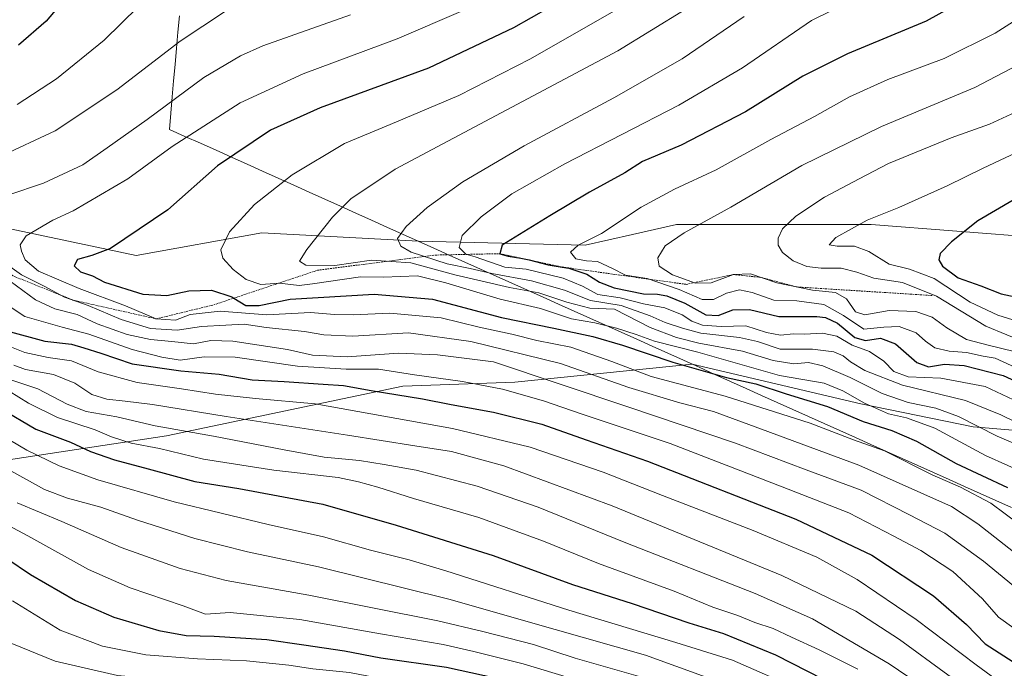
# Model space of a CAD drawing. Units: metres. Extents: x 600051 to 603478, y 4768493 to 4770857.
# Drawn here: x 600366 to 600653, y 4769794 to 4769983 of the extents above; entities that cross this region are included whole.
import ezdxf

# ---------------------------------------------------------------- set-up
doc = ezdxf.new("R2010")
doc.units = ezdxf.units.M
doc.header["$MEASUREMENT"] = 0
doc.linetypes.add('TRAZOS', pattern=[0.75, 0.5, -0.25])
for name, color, linetype, lineweight in [('Arbolado forestal CxS', 92, 'Continuous', 0), ('Curva de nivel maestra', 36, 'Continuous', 30), ('Curva de nivel normal', 36, 'Continuous', 0), ('Escarpado lineal', 39, 'TRAZOS', 0), ('Municipio', 9, 'Continuous', 13), ('Municipio CxS', 142, 'Continuous', 0), ('Pastizal CxS', 92, 'Continuous', 0)]:
    doc.layers.add(name, color=color, linetype=linetype, lineweight=lineweight)

# ---------------------------------------------------------------- blocks, each defined once
blk = doc.blocks.new('*U150')
at = {"layer": 'Arbolado forestal CxS', "color": 92, "linetype": 'Continuous', "lineweight": 0}
blk.add_polyline3d([(600843.1555, 4769874.5587, 910.3521), (600835.0139, 4769874.1755, 909.6871), (600824.7231, 4769873.6921, 909.1063), (600801.2199, 4769871.4917, 908.2969), (600775.7123, 4769876.8897, 905.2908), (600747.5729, 4769889.2413, 900.9114), (600709.1715, 4769908.4527, 896.7706), (600664.5157, 4769919.3271, 881.3624), (600614.5627, 4769923.1861, 871.9142), (600557.7315, 4769923.1859, 860.5839), (600544.9055, 4769920.2721, 858.3808), (600531.1291, 4769917.1427, 855.5164), (600482.4463, 4769918.3365, 840.1223), (600436.8125, 4769920.7683, 832.9088), (600400.0939, 4769914.1651, 827.8054), (600341.7261, 4769926.5411, 814.4707)], dxfattribs=at)
blk = doc.blocks.new('*U153')
at = {"layer": 'Arbolado forestal CxS', "color": 92, "linetype": 'Continuous', "lineweight": 0}
blk.add_polyline3d([(600344.2, 4769851.8, 757.01), (600409, 4769861.55, 780.49), (600477.92, 4769876.05, 799.37), (600510.57, 4769877.26, 804.87), (600562.28, 4769882.49, 823.02), (600611.48, 4769870.89, 826.97), (600644.27, 4769864.21, 832.57), (600702, 4769859.4, 856.58), (600702.29, 4769860.05, 857.49), (600735.09, 4769847.22, 861.44), (600785.47, 4769838.1, 881.23), (600808.29, 4769838.1, 890.38), (600826.83, 4769840.95, 896.74), (600838.36, 4769844.79, 902.02)], dxfattribs=at)
blk = doc.blocks.new('*U170')
at = {"layer": 'Curva de nivel normal', "color": 36, "linetype": 'Continuous', "lineweight": 0}
blk.add_polyline3d([(600365.36, 4769842.07, 760), (600378.43, 4769836.59, 760), (600395.72, 4769829.06, 760), (600412.95, 4769822.88, 760), (600426.41, 4769819.44, 760), (600450.48, 4769815.15, 760), (600488.16, 4769807.66, 760), (600501.28, 4769804.5, 760), (600516.02, 4769800.71, 760), (600528.18, 4769796.72, 760), (600549.24, 4769790.72, 760), (600560.86, 4769786.87, 760), (600567.98, 4769784.61, 760), (600579.33, 4769780.12, 760), (600589.3, 4769775.28, 760), (600603.97, 4769766.1, 760), (600623.79, 4769751.79, 760), (600638.26, 4769741.22, 760), (600660.53, 4769722.43, 760)], dxfattribs=at)
blk = doc.blocks.new('*U183')
at = {"layer": 'Curva de nivel normal', "color": 36, "linetype": 'Continuous', "lineweight": 0}
blk.add_polyline3d([(600363, 4769878.15, 785), (600371.46, 4769875.28, 785), (600379.98, 4769870.8, 785), (600385.57, 4769868.72, 785), (600394.5, 4769867.1, 785), (600405.69, 4769864.52, 785), (600422.64, 4769861.47, 785), (600443.28, 4769857.52, 785), (600454.97, 4769855.38, 785), (600465.3, 4769854.43, 785), (600472.48, 4769853.21, 785), (600481.76, 4769851.55, 785), (600499.56, 4769846.89, 785), (600517.36, 4769840.82, 785), (600542.43, 4769830.6, 785), (600580.67, 4769815.66, 785), (600597.43, 4769808.2, 785), (600619.81, 4769795.14, 785), (600644.31, 4769778.5, 785), (600661.7, 4769765.88, 785)], dxfattribs=at)
blk = doc.blocks.new('*U184')
at = {"layer": 'Curva de nivel normal', "color": 36, "linetype": 'Continuous', "lineweight": 0}
blk.add_polyline3d([(600364.09, 4769813.48, 745), (600377.93, 4769804.97, 745), (600390.32, 4769800.25, 745), (600402.98, 4769797.76, 745), (600417.98, 4769796.55, 745), (600432.31, 4769795.99, 745), (600444.64, 4769794.74, 745), (600451.64, 4769793.65, 745), (600462.31, 4769792.62, 745), (600475.04, 4769790.14, 745), (600490.92, 4769787.26, 745), (600509.04, 4769782.63, 745), (600529.64, 4769775.8, 745), (600547.64, 4769770.6, 745), (600562.3, 4769765.65, 745), (600576.77, 4769759.01, 745), (600594.36, 4769748.61, 745), (600617.29, 4769731.8, 745), (600639.21, 4769713.07, 745), (600653.32, 4769700.25, 745), (600662.14, 4769692.66, 745)], dxfattribs=at)
blk = doc.blocks.new('*U189')
at = {"layer": 'Curva de nivel normal', "color": 36, "linetype": 'Continuous', "lineweight": 0}
blk.add_polyline3d([(600353, 4769840.74, 755), (600368.48, 4769832.44, 755), (600386.25, 4769822.64, 755), (600398.37, 4769817.26, 755), (600413.82, 4769812.03, 755), (600420.35, 4769809.58, 755), (600427.52, 4769810.04, 755), (600447.84, 4769808, 755), (600471.44, 4769803.84, 755), (600489.64, 4769800.78, 755), (600498.58, 4769798.73, 755), (600513.06, 4769795.12, 755), (600549.4, 4769784.16, 755), (600572.3, 4769775.63, 755), (600587.89, 4769768.09, 755), (600603.67, 4769758.29, 755), (600626.14, 4769742, 755), (600640.84, 4769730.1, 755), (600647.86, 4769724.48, 755), (600656.88, 4769715.86, 755)], dxfattribs=at)
blk = doc.blocks.new('*U191')
at = {"layer": 'Curva de nivel normal', "color": 36, "linetype": 'Continuous', "lineweight": 0}
for points in [[(600426.2, 4769985.37, 810), (600412.98, 4769976.6, 810), (600394.46, 4769962.44, 810), (600376.53, 4769950.46, 810), (600360.18, 4769942.91, 810)], [(600363.36, 4769906.7, 810), (600370.75, 4769901.2, 810), (600376.36, 4769898.64, 810), (600382.9, 4769896.93, 810), (600388.72, 4769894.28, 810), (600397.53, 4769891.17, 810), (600404.34, 4769889.63, 810), (600410.57, 4769889.11, 810), (600416.85, 4769888.44, 810), (600421.88, 4769889.42, 810), (600428.29, 4769889.21, 810), (600444.24, 4769886.71, 810), (600451.52, 4769885.07, 810), (600461.64, 4769884.64, 810), (600476.64, 4769885.64, 810), (600487.98, 4769885.16, 810), (600504.31, 4769883.19, 810), (600543.58, 4769870.07, 810), (600574.92, 4769859.42, 810), (600595.52, 4769851.7, 810), (600611.59, 4769845.76, 810), (600625.71, 4769838.55, 810), (600636.05, 4769833.22, 810), (600647.25, 4769825.09, 810), (600656.05, 4769817.86, 810)]]:
    blk.add_polyline3d(points, dxfattribs=at)
blk = doc.blocks.new('*U200')
at = {"layer": 'Curva de nivel normal', "color": 36, "linetype": 'Continuous', "lineweight": 0}
blk.add_polyline3d([(600363.86, 4769801.02, 740), (600376.52, 4769795.93, 740), (600394.64, 4769791.67, 740), (600407.61, 4769790.54, 740), (600418.4, 4769790.72, 740), (600438.35, 4769789.27, 740), (600463.71, 4769785.91, 740), (600478.22, 4769783.48, 740), (600486.31, 4769782.04, 740), (600507.1, 4769776.5, 740), (600524.75, 4769770.81, 740), (600533.96, 4769768.21, 740), (600546.94, 4769764.2, 740), (600556.8, 4769761.31, 740), (600568.02, 4769756.59, 740), (600585.96, 4769746.09, 740), (600619.02, 4769720.92, 740), (600654.72, 4769689.33, 740)], dxfattribs=at)
blk = doc.blocks.new('*U210')
at = {"layer": 'Curva de nivel normal', "color": 36, "linetype": 'Continuous', "lineweight": 0}
blk.add_polyline3d([(600364.43, 4769882.23, 790), (600367.85, 4769880.91, 790), (600376.02, 4769879.48, 790), (600382.24, 4769876.9, 790), (600387.19, 4769873.64, 790), (600391.6, 4769872.24, 790), (600396.95, 4769871.71, 790), (600404.93, 4769870.69, 790), (600426.37, 4769867.2, 790), (600461.8, 4769861.75, 790), (600481.38, 4769858.7, 790), (600492.06, 4769857.04, 790), (600507.33, 4769852.82, 790), (600538.97, 4769841.14, 790), (600588.45, 4769820.86, 790), (600610.04, 4769810.48, 790), (600622.82, 4769802.24, 790), (600636.89, 4769791.95, 790), (600646.84, 4769785.11, 790), (600654.8, 4769779.43, 790)], dxfattribs=at)
blk = doc.blocks.new('*U232')
at = {"layer": 'Curva de nivel normal', "color": 36, "linetype": 'Continuous', "lineweight": 0}
blk.add_polyline3d([(600359.27, 4769889.16, 795), (600367.65, 4769885.92, 795), (600374.47, 4769884.43, 795), (600381.27, 4769883.45, 795), (600389.08, 4769880.28, 795), (600400.43, 4769877.13, 795), (600413.34, 4769875.29, 795), (600423.3, 4769873.78, 795), (600434.89, 4769872.49, 795), (600452.31, 4769870.87, 795), (600492.39, 4769863.68, 795), (600515.06, 4769858.29, 795), (600536.31, 4769851.03, 795), (600553.67, 4769844.16, 795), (600580.09, 4769834.03, 795), (600598.69, 4769826.2, 795), (600610.48, 4769819.75, 795), (600627.69, 4769808.07, 795), (600645.16, 4769794.78, 795), (600673.98, 4769773.69, 795)], dxfattribs=at)
blk = doc.blocks.new('*U233')
at = {"layer": 'Curva de nivel normal', "color": 36, "linetype": 'Continuous', "lineweight": 0}
for points in [[(600405.73, 4769991.7, 805), (600390.8, 4769976.96, 805), (600376.92, 4769965.68, 805), (600365.37, 4769958.16, 805)], [(600361.36, 4769900.52, 805), (600367.69, 4769896.42, 805), (600378.58, 4769893.22, 805), (600386.32, 4769891.24, 805), (600398.98, 4769886.78, 805), (600407.64, 4769884.53, 805), (600412.98, 4769883.64, 805), (600419.98, 4769884.64, 805), (600429.02, 4769884.51, 805), (600447.14, 4769881.92, 805), (600461.4, 4769880.98, 805), (600470.86, 4769880.99, 805), (600481.36, 4769879.38, 805), (600495.31, 4769877.45, 805), (600506.98, 4769875.17, 805), (600518.96, 4769871.8, 805), (600529.9, 4769868.03, 805), (600555.92, 4769859.33, 805), (600588.53, 4769846.67, 805), (600607.98, 4769839.14, 805), (600621.13, 4769832.32, 805), (600629.01, 4769828.16, 805), (600638.32, 4769822, 805), (600647.04, 4769814.1, 805), (600651.65, 4769808.76, 805), (600660.6, 4769802.35, 805)]]:
    blk.add_polyline3d(points, dxfattribs=at)
blk = doc.blocks.new('*U243')
at = {"layer": 'Curva de nivel normal', "color": 36, "linetype": 'Continuous', "lineweight": 0}
for points in [[(600462.64, 4769984.35, 815), (600437.04, 4769975.25, 815), (600430.54, 4769972.39, 815), (600419.88, 4769966.03, 815), (600403.37, 4769953.8, 815), (600391.63, 4769945.56, 815), (600384.57, 4769940.63, 815), (600373.05, 4769935.29, 815), (600362.64, 4769931.71, 815)], [(600362.58, 4769911.42, 815), (600366.64, 4769908.5, 815), (600373.51, 4769905.17, 815), (600379.19, 4769902.06, 815), (600386.09, 4769899.58, 815), (600395.79, 4769895.52, 815), (600404.3, 4769892.9, 815), (600412.08, 4769892.37, 815), (600419.15, 4769893.45, 815), (600426.32, 4769893.82, 815), (600431.62, 4769894.11, 815), (600438.02, 4769893.18, 815), (600449.18, 4769892, 815), (600454.85, 4769891.02, 815), (600463.33, 4769890.69, 815), (600479.61, 4769891.57, 815), (600497.72, 4769889.09, 815), (600523.86, 4769882.69, 815), (600543.86, 4769875.7, 815), (600558.7, 4769871.2, 815), (600568.49, 4769868.67, 815), (600582.53, 4769863.57, 815), (600610.94, 4769853.05, 815), (600628.97, 4769844.96, 815), (600637.97, 4769840.96, 815), (600645.69, 4769835.9, 815), (600658.3, 4769826.04, 815)]]:
    blk.add_polyline3d(points, dxfattribs=at)
blk = doc.blocks.new('*U245')
at = {"layer": 'Curva de nivel maestra', "color": 36, "linetype": 'Continuous', "lineweight": 30}
for points in [[(600379.7, 4769989.52, 800), (600373.9, 4769982.48, 800), (600365.77, 4769975.47, 800)], [(600362.36, 4769892.18, 800), (600373.45, 4769889.15, 800), (600381.28, 4769888.3, 800), (600384.84, 4769887.21, 800), (600389.85, 4769885.67, 800), (600398.92, 4769882.62, 800), (600413.17, 4769880.57, 800), (600424.31, 4769879.55, 800), (600433.98, 4769877.92, 800), (600443.31, 4769877.44, 800), (600454.64, 4769876.61, 800), (600460.64, 4769876.28, 800), (600468.64, 4769874.77, 800), (600483.64, 4769872.39, 800), (600491.98, 4769870.74, 800), (600504.34, 4769868.51, 800), (600518.42, 4769864.98, 800), (600531.42, 4769860.42, 800), (600549.31, 4769854.16, 800), (600592.54, 4769837.26, 800), (600614.7, 4769826.77, 800), (600632.75, 4769814.93, 800), (600642.38, 4769806.56, 800), (600647.8, 4769800.98, 800), (600657.3, 4769794.81, 800)]]:
    blk.add_polyline3d(points, dxfattribs=at)
blk = doc.blocks.new('*U257')
at = {"layer": 'Curva de nivel maestra', "color": 36, "linetype": 'Continuous', "lineweight": 30}
blk.add_polyline3d([(600362.38, 4769825.87, 750), (600369.34, 4769821.16, 750), (600382.47, 4769813.57, 750), (600393.56, 4769808.68, 750), (600406.72, 4769804.87, 750), (600414.66, 4769803.38, 750), (600422.88, 4769803.16, 750), (600438.27, 4769802.18, 750), (600449, 4769800.66, 750), (600460.9, 4769798.9, 750), (600471.48, 4769796.88, 750), (600490.64, 4769794.19, 750), (600501.71, 4769791.75, 750), (600510.56, 4769789.38, 750), (600530.54, 4769782.87, 750), (600552.64, 4769776.19, 750), (600568.97, 4769769.93, 750), (600584.3, 4769762.51, 750), (600595, 4769756.17, 750), (600612.16, 4769744.76, 750), (600623.28, 4769736.57, 750), (600634.78, 4769726.9, 750), (600648.24, 4769714.22, 750), (600662.02, 4769701.59, 750)], dxfattribs=at)

msp = doc.modelspace()

# ---------------------------------------------------------------- linework, layer by layer
at = {"layer": 'Arbolado forestal CxS', "color": 92, "linetype": 'Continuous', "lineweight": 0}
for points in [[(600247.79, 4769947.59, 783.08), (600275.08, 4769944.06, 796.24), (600309.01, 4769937.15, 804.46), (600341.73, 4769926.54, 814.47), (600400.09, 4769914.17, 827.81), (600436.81, 4769920.77, 832.91), (600482.45, 4769918.34, 840.12), (600531.13, 4769917.14, 855.52), (600544.91, 4769920.27, 858.38), (600557.73, 4769923.19, 860.58), (600614.56, 4769923.19, 871.91), (600664.52, 4769919.33, 881.36), (600709.17, 4769908.45, 896.77), (600747.57, 4769889.24, 900.91), (600775.71, 4769876.89, 905.29), (600801.22, 4769871.49, 908.3), (600824.72, 4769873.69, 909.11), (600835.01, 4769874.18, 909.69), (600843.16, 4769874.56, 910.35)], [(600209.02, 4769868.16, 701.38), (600230.81, 4769866.26, 709.57), (600268.02, 4769856.66, 721.88), (600299.46, 4769851.82, 734.24), (600344.2, 4769851.8, 757.01), (600409, 4769861.55, 780.49), (600477.92, 4769876.05, 799.37), (600510.57, 4769877.26, 804.87), (600562.28, 4769882.49, 823.02), (600611.48, 4769870.89, 826.97), (600644.27, 4769864.21, 832.57), (600702, 4769859.4, 856.58), (600702.29, 4769860.05, 857.49), (600735.09, 4769847.22, 861.44), (600785.47, 4769838.1, 881.23), (600808.29, 4769838.1, 890.38), (600826.83, 4769840.95, 896.74), (600838.36, 4769844.79, 902.02)]]:
    msp.add_polyline3d(points, dxfattribs=at)
at = {"layer": 'Curva de nivel maestra', "color": 36, "linetype": 'Continuous', "lineweight": 30}
for points in [[(600530.76, 4769992.3, 825), (600510.23, 4769980.56, 825), (600485.37, 4769968.75, 825), (600453.78, 4769957.19, 825), (600439.29, 4769950.67, 825), (600423.82, 4769940.35, 825), (600409.35, 4769927.5, 825), (600392.64, 4769916.24, 825), (600387.2, 4769914.12, 825), (600383, 4769913.03, 825), (600382.03, 4769911.16, 825), (600383.9, 4769909.36, 825), (600387.41, 4769908.21, 825), (600390.87, 4769906.4, 825), (600402.08, 4769902.87, 825), (600409.02, 4769902.51, 825), (600415.46, 4769903.85, 825), (600422.14, 4769904.08, 825), (600427.98, 4769902.08, 825), (600428.58, 4769901.72, 825), (600432.07, 4769899.62, 825), (600436.02, 4769899.59, 825), (600445.07, 4769901.45, 825), (600469.56, 4769902.89, 825), (600486.6, 4769901.47, 825), (600506.73, 4769896.06, 825), (600521.94, 4769893, 825), (600533.31, 4769890.52, 825), (600541.98, 4769888.04, 825), (600556.64, 4769883.04, 825), (600572.35, 4769878.64, 825), (600580.93, 4769876.72, 825), (600589.78, 4769873.79, 825), (600601.75, 4769870.16, 825), (600612.17, 4769865.75, 825), (600620.6, 4769863.15, 825), (600627.79, 4769860.07, 825), (600639.3, 4769853.56, 825), (600654.3, 4769846.51, 825)], [(600648, 4769992.21, 850), (600630.56, 4769982.46, 850), (600607.63, 4769972.99, 850), (600594.63, 4769966.46, 850), (600577.84, 4769956, 850), (600559.13, 4769946.28, 850), (600547.85, 4769941.55, 850), (600542.64, 4769938.26, 850), (600532.32, 4769932.59, 850), (600520.83, 4769925.73, 850), (600506.87, 4769917.14, 850), (600506.21, 4769914.69, 850), (600508.65, 4769913.97, 850), (600512.33, 4769913.38, 850), (600513.32, 4769913.22, 850), (600514.77, 4769912.86, 850), (600520.26, 4769911.48, 850), (600524.36, 4769910.8, 850)], [(600677.69, 4769943.02, 875), (600645.65, 4769924.3, 875), (600637.94, 4769918.1, 875), (600634.64, 4769914.72, 875), (600634.23, 4769912.92, 875), (600635.3, 4769911.01, 875), (600639.93, 4769907.69, 875), (600646.5, 4769905.3, 875), (600652.45, 4769903.02, 875), (600659.7, 4769901.46, 875)], [(600524.36, 4769910.8, 850), (600526.31, 4769910.48, 850), (600531.62, 4769908.71, 850), (600535.24, 4769906.4, 850), (600539.56, 4769904.72, 850), (600548.13, 4769902.96, 850), (600552.15, 4769902.91, 850), (600554.89, 4769902.45, 850), (600560.16, 4769900.27, 850), (600566.34, 4769896.85, 850), (600569.93, 4769896.67, 850), (600574.16, 4769898.28, 850), (600578.99, 4769898.4, 850), (600587.61, 4769896.41, 850), (600598.72, 4769896.37, 850), (600601.18, 4769896.11, 850), (600604.68, 4769894.44, 850), (600609.8, 4769890.3, 850), (600612.89, 4769889.38, 850), (600617.24, 4769890.07, 850), (600621.6, 4769888.44, 850), (600627.8, 4769882.98, 850), (600631.25, 4769881.68, 850), (600635.94, 4769882.44, 850), (600641.66, 4769882.09, 850), (600653.02, 4769879.19, 850), (600661.32, 4769875.42, 850)], [(600360.69, 4769869.51, 775), (600370.84, 4769863.55, 775), (600381, 4769859.72, 775), (600386.83, 4769857.04, 775), (600393.84, 4769854.55, 775), (600403.59, 4769851.97, 775), (600417.19, 4769848.24, 775), (600430.05, 4769846.22, 775), (600454.54, 4769841.7, 775), (600476, 4769835.5, 775), (600504.23, 4769826.72, 775), (600527.45, 4769818.29, 775), (600544.84, 4769812.68, 775), (600561.32, 4769807.08, 775), (600571.47, 4769803.96, 775), (600586.63, 4769797.7, 775), (600609.63, 4769786, 775), (600624.3, 4769776.65, 775), (600636.61, 4769767.68, 775), (600650.91, 4769757.5, 775), (600666.79, 4769743.31, 775)]]:
    msp.add_polyline3d(points, dxfattribs=at)
at = {"layer": 'Curva de nivel normal', "color": 36, "linetype": 'Continuous', "lineweight": 0}
for points in [[(600660.88, 4769850.02, 830), (600647.9, 4769855.86, 830), (600633.12, 4769863.8, 830), (600624.82, 4769866.85, 830), (600619.63, 4769867.99, 830), (600612.62, 4769871.08, 830), (600606.27, 4769874.75, 830), (600600.79, 4769876.96, 830), (600587.74, 4769879.16, 830), (600563.97, 4769886.01, 830), (600551.32, 4769889.18, 830), (600546, 4769891.14, 830), (600540.24, 4769892.98, 830), (600533.9, 4769894.5, 830), (600527.08, 4769895.74, 830), (600518.1, 4769898.75, 830), (600506.29, 4769901.46, 830), (600490.47, 4769906.16, 830), (600482.21, 4769908.22, 830), (600472.31, 4769907.81, 830), (600465.54, 4769907.97, 830), (600451.55, 4769905.92, 830), (600447.63, 4769905.46, 830), (600441.95, 4769906.12, 830), (600436.53, 4769905.73, 830), (600432.21, 4769907.18, 830), (600428.39, 4769910.08, 830), (600425.4, 4769913.36, 830), (600424.79, 4769915.83, 830), (600427.33, 4769921.02, 830), (600434.68, 4769929.04, 830), (600445.65, 4769937.7, 830), (600460.91, 4769946.84, 830), (600474.26, 4769952.31, 830), (600494.28, 4769960.81, 830), (600515.2, 4769971.47, 830), (600544.9, 4769988.51, 830)], [(600608.6, 4769988.34, 845), (600597.17, 4769982.63, 845), (600576.98, 4769968.91, 845), (600558.46, 4769957.95, 845), (600525.16, 4769940.91, 845), (600509.66, 4769932.18, 845), (600500.78, 4769925.42, 845), (600495.21, 4769919.95, 845), (600494.32, 4769916.54, 845), (600496.3, 4769914.52, 845), (600498.99, 4769913.82, 845), (600507.63, 4769910.79, 845), (600513.88, 4769910.13, 845), (600524.64, 4769907.6, 845), (600530.31, 4769905.26, 845), (600534.82, 4769902.8, 845), (600541.33, 4769901.78, 845), (600548.16, 4769900.06, 845), (600554.29, 4769898.9, 845), (600559.36, 4769896.87, 845), (600562.17, 4769895.01, 845), (600565.33, 4769893.83, 845), (600570.74, 4769893.46, 845), (600578, 4769893.69, 845), (600584.03, 4769891.74, 845), (600588.04, 4769890.96, 845), (600591.89, 4769891.36, 845), (600595.07, 4769891.26, 845), (600600.37, 4769891.53, 845), (600604.48, 4769890.66, 845), (600608.97, 4769888.06, 845), (600614.08, 4769886.22, 845), (600618.23, 4769883.31, 845), (600621.16, 4769880.34, 845), (600625.29, 4769878.8, 845), (600634.88, 4769878.39, 845), (600647.76, 4769875.93, 845), (600665.94, 4769867.45, 845)], [(600495.5, 4769985.54, 820), (600476.23, 4769977.31, 820), (600448.82, 4769967.16, 820), (600430.47, 4769958.63, 820), (600410.64, 4769945.98, 820), (600397.7, 4769936.53, 820), (600381.76, 4769927.17, 820), (600375.83, 4769924.5, 820), (600367.99, 4769919.89, 820), (600366.24, 4769917.24, 820), (600366.7, 4769915.47, 820), (600367.73, 4769912.85, 820), (600371.59, 4769909.55, 820), (600383.48, 4769904.53, 820), (600397.05, 4769899.52, 820), (600405.98, 4769895.69, 820), (600411.62, 4769895.33, 820), (600415.86, 4769897, 820), (600424.64, 4769897.89, 820), (600438.2, 4769896.89, 820), (600450.98, 4769897.52, 820), (600457.98, 4769896.96, 820), (600463.43, 4769896.87, 820), (600474.12, 4769897.39, 820), (600489.07, 4769895.96, 820), (600500.22, 4769893.24, 820), (600509.68, 4769891.18, 820), (600517.02, 4769889.36, 820), (600526.95, 4769887.47, 820), (600538.89, 4769883.22, 820), (600550.38, 4769878.88, 820), (600571.95, 4769873.12, 820), (600596.77, 4769865.28, 820), (600609.36, 4769860.46, 820), (600618.38, 4769857.24, 820), (600632.3, 4769850.18, 820), (600640.63, 4769846.64, 820), (600649.39, 4769841.96, 820), (600661.99, 4769832.63, 820)], [(600560.3, 4769985.9, 835), (600540.64, 4769973.82, 835), (600475.72, 4769939.34, 835), (600462.77, 4769930.7, 835), (600457.42, 4769925.34, 835), (600449.86, 4769915.92, 835), (600447.81, 4769912.5, 835), (600449.64, 4769911.3, 835), (600458.08, 4769911.28, 835), (600468.77, 4769912.84, 835), (600480.26, 4769912.06, 835), (600493.08, 4769908.49, 835), (600509.04, 4769904.87, 835), (600517.57, 4769903.3, 835), (600525.75, 4769900.57, 835), (600532.47, 4769898.8, 835), (600539.66, 4769898.49, 835), (600550.05, 4769893.21, 835), (600557.75, 4769890.3, 835), (600564.3, 4769888.59, 835), (600576.97, 4769886.29, 835), (600585.97, 4769883.56, 835), (600591.98, 4769882.6, 835), (600596.22, 4769882.92, 835), (600600.46, 4769881.97, 835), (600608.39, 4769878.6, 835), (600617.69, 4769873.92, 835), (600625.31, 4769871.26, 835), (600633.39, 4769869.67, 835), (600639.97, 4769867.23, 835), (600651.3, 4769861.45, 835), (600659.97, 4769857.82, 835)], [(600664.63, 4769987.83, 855), (600650.69, 4769979.02, 855), (600635.8, 4769971.6, 855), (600619.41, 4769965.46, 855), (600608.23, 4769960.44, 855), (600597.97, 4769954.7, 855), (600585.3, 4769947.98, 855), (600569.34, 4769939.1, 855), (600557.16, 4769933.47, 855), (600547.48, 4769928.22, 855), (600535.84, 4769920.62, 855), (600529.09, 4769917.18, 855), (600526.86, 4769915.1, 855), (600528.36, 4769913.22, 855), (600531.48, 4769912.59, 855), (600534.72, 4769912.37, 855), (600539.08, 4769910.35, 855), (600542.84, 4769908.43, 855), (600549.14, 4769907.41, 855), (600558.55, 4769904.21, 855), (600565.2, 4769901.35, 855), (600568.57, 4769901.36, 855), (600572.3, 4769903.17, 855), (600576.09, 4769904.17, 855), (600579.79, 4769903.39, 855), (600586.09, 4769901.13, 855), (600592.82, 4769900.98, 855), (600600.7, 4769899.9, 855), (600606.47, 4769896.68, 855), (600612.36, 4769892.69, 855), (600618.22, 4769893.23, 855), (600622.7, 4769893.48, 855), (600627.63, 4769891.63, 855), (600630.39, 4769889.18, 855), (600633.13, 4769887.28, 855), (600637.32, 4769886.24, 855), (600642.35, 4769885.87, 855), (600647.24, 4769884.83, 855), (600650.74, 4769884.23, 855), (600661.26, 4769879.34, 855)], [(600577.47, 4769983.82, 840), (600559.38, 4769971.47, 840), (600539.45, 4769960.14, 840), (600513.3, 4769946.15, 840), (600495.42, 4769935.64, 840), (600484.98, 4769928.14, 840), (600478.92, 4769922.57, 840), (600476.35, 4769919.13, 840), (600477.28, 4769916.84, 840), (600480.31, 4769915.13, 840), (600490.88, 4769911.72, 840), (600497.58, 4769910.4, 840), (600503.89, 4769908.95, 840), (600515.49, 4769906.79, 840), (600525.04, 4769904.04, 840), (600532.68, 4769901.01, 840), (600541.56, 4769899.59, 840), (600550.09, 4769896.59, 840), (600554.43, 4769894.6, 840), (600559.51, 4769893.02, 840), (600564.84, 4769891.52, 840), (600576.1, 4769890.3, 840), (600581.41, 4769889.09, 840), (600588.02, 4769886.88, 840), (600597.46, 4769886.85, 840), (600603.66, 4769886.04, 840), (600606.4, 4769884.95, 840), (600608.54, 4769883.15, 840), (600612.67, 4769880.66, 840), (600623.69, 4769876.32, 840), (600642.04, 4769871.88, 840), (600652.32, 4769867.68, 840), (600664.52, 4769861.78, 840)], [(600667.58, 4769975.09, 860), (600644.74, 4769963.16, 860), (600617.58, 4769951.76, 860), (600594.3, 4769940.42, 860), (600573.63, 4769928.29, 860), (600559.94, 4769920.81, 860), (600554.46, 4769916.97, 860), (600552.3, 4769913.47, 860), (600552.7, 4769911.05, 860), (600556.58, 4769908.51, 860), (600563.3, 4769906.06, 860), (600567.81, 4769906.24, 860), (600574.34, 4769908.62, 860), (600579.33, 4769908.86, 860), (600587.02, 4769906.24, 860), (600597.38, 4769904.02, 860), (600604.11, 4769903.36, 860), (600607.3, 4769901.48, 860), (600609.92, 4769897.76, 860), (600612.71, 4769896.88, 860), (600619.77, 4769898.08, 860), (600627.53, 4769897.81, 860), (600632.28, 4769896.23, 860), (600636.6, 4769893.07, 860), (600642.38, 4769889.69, 860), (600648.66, 4769887.98, 860), (600656.21, 4769886.15, 860)], [(600656.67, 4769955.98, 865), (600649.06, 4769952.45, 865), (600637.86, 4769948.46, 865), (600619.63, 4769940.97, 865), (600610.99, 4769936.55, 865), (600600.94, 4769931.13, 865), (600592.55, 4769925.59, 865), (600588.67, 4769921.94, 865), (600587.36, 4769919.26, 865), (600587.37, 4769917.14, 865), (600588.65, 4769915.03, 865), (600591.8, 4769912.65, 865), (600595.79, 4769910.96, 865), (600599.97, 4769910.42, 865), (600605.82, 4769910.49, 865), (600610.31, 4769909.35, 865), (600615.27, 4769907.51, 865), (600623.7, 4769906.31, 865), (600633.56, 4769902.35, 865), (600647.97, 4769893.52, 865), (600660.23, 4769888.54, 865)], [(600660.02, 4769945.6, 870), (600647.23, 4769939.62, 870), (600636.71, 4769934.44, 870), (600622.62, 4769928.15, 870), (600613.38, 4769924.48, 870), (600604.22, 4769919.38, 870), (600602.23, 4769917.28, 870), (600604.59, 4769916.84, 870), (600609.71, 4769916.89, 870), (600613.8, 4769915.31, 870), (600619.81, 4769911.65, 870), (600625.7, 4769910.21, 870), (600632.95, 4769907.46, 870), (600643.39, 4769900.57, 870), (600651.46, 4769896.72, 870), (600662.77, 4769893.29, 870)], [(600363.1, 4769874.62, 780), (600368.67, 4769871.08, 780), (600377.13, 4769866.95, 780), (600388.12, 4769863.32, 780), (600392.94, 4769861.3, 780), (600398.64, 4769859.48, 780), (600406.91, 4769857.86, 780), (600419.72, 4769854.77, 780), (600440.27, 4769851.57, 780), (600459.09, 4769849.47, 780), (600464.97, 4769848.2, 780), (600470.59, 4769846.6, 780), (600481, 4769843.31, 780), (600500.08, 4769837.74, 780), (600518.97, 4769830.88, 780), (600534.96, 4769824.36, 780), (600557.06, 4769816.27, 780), (600568.33, 4769811.65, 780), (600575.64, 4769809.19, 780), (600580.6, 4769807.19, 780), (600585.95, 4769805.42, 780), (600591.24, 4769802.86, 780), (600599.37, 4769799.18, 780), (600610.67, 4769793.52, 780)], [(600661.98, 4769739.5, 770), (600646.21, 4769752.77, 770), (600631.85, 4769763, 770), (600611.6, 4769777.2, 770), (600600.71, 4769783.66, 770), (600593.63, 4769787.63, 770), (600574.03, 4769796.16, 770), (600557.53, 4769801.36, 770), (600526.31, 4769810.77, 770), (600490.49, 4769822.22, 770), (600479.78, 4769825.39, 770), (600468.51, 4769828.29, 770), (600454.72, 4769832.15, 770), (600438.64, 4769835.7, 770), (600411.17, 4769842.34, 770), (600388.95, 4769848.77, 770), (600377.66, 4769852.81, 770), (600368.24, 4769857.4, 770), (600358.13, 4769863.32, 770)], [(600659.92, 4769732.2, 765), (600642.76, 4769746.56, 765), (600626.47, 4769758.38, 765), (600605.78, 4769773.03, 765), (600588.05, 4769783.29, 765), (600574.27, 4769789.04, 765), (600566.36, 4769791.21, 765), (600548.66, 4769797.63, 765), (600522.31, 4769805.12, 765), (600491.31, 4769813.99, 765), (600453.31, 4769823.35, 765), (600432.61, 4769827.76, 765), (600417.23, 4769831.63, 765), (600400.54, 4769837.03, 765), (600389.8, 4769840.79, 765), (600380.06, 4769843.41, 765), (600373.42, 4769845.98, 765), (600362.71, 4769851.85, 765)]]:
    msp.add_polyline3d(points, dxfattribs=at)
at = {"layer": 'Escarpado lineal', "color": 39, "linetype": 'TRAZOS', "lineweight": 0}
msp.add_polyline3d([(600269.29, 4769945.05, 793.5), (600286.21, 4769937.79, 801.14), (600295.88, 4769937.43, 799.79), (600303.7, 4769932.82, 799.87), (600314.19, 4769928.54, 807.14), (600328.52, 4769923.65, 810.79), (600348.47, 4769916.5, 808.94), (600364.81, 4769907.96, 812.56), (600381.66, 4769901.17, 814.77), (600405.98, 4769895.69, 820.15), (600422.73, 4769899.77, 821.3), (600428.58, 4769901.72, 823.97), (600452.99, 4769909.85, 834.09), (600487.28, 4769914.29, 841.49), (600506.21, 4769914.69, 849.53), (600512.33, 4769913.38, 848.95), (600514.77, 4769912.86, 848.72), (600524.36, 4769910.8, 848.64), (600560.55, 4769905.75, 857.49), (600574.34, 4769908.62, 859.66), (600582.48, 4769907.76, 859.71), (600592.91, 4769904.98, 859.45), (600632.45, 4769902.49, 863.83)], dxfattribs=at)
at = {"layer": 'Municipio', "color": 9, "linetype": 'Continuous', "lineweight": 13}
msp.add_polyline3d([(600412.74, 4769984, 808.18), (600412.32, 4769979.28, 809.44), (600411.9, 4769974.56, 810.55), (600411.48, 4769969.83, 812.25), (600411.06, 4769965.11, 813.87), (600410.65, 4769960.39, 815.29), (600410.23, 4769955.66, 816.7), (600409.81, 4769950.94, 817.93), (600414.34, 4769948.9, 820.19), (600418.88, 4769946.87, 822.09), (600423.41, 4769944.83, 823.66), (600427.95, 4769942.8, 825.32), (600432.48, 4769940.76, 826.61), (600437.01, 4769938.73, 827.96), (600441.55, 4769936.69, 829.57), (600446.08, 4769934.65, 830.98), (600450.61, 4769932.62, 832.57), (600455.15, 4769930.58, 833.62), (600459.68, 4769928.55, 834.75), (600464.21, 4769926.51, 836.03), (600468.75, 4769924.48, 837.33), (600473.28, 4769922.44, 838.63), (600477.82, 4769920.41, 839.78), (600482.35, 4769918.37, 841.49), (600486.91, 4769916.32, 841.43), (600491.46, 4769914.28, 842.96), (600496.02, 4769912.23, 841.44), (600500.57, 4769910.19, 839.89), (600505.13, 4769908.14, 838.27), (600509.68, 4769906.1, 836.94), (600514.24, 4769904.05, 834.21), (600518.8, 4769902.01, 833.3), (600523.35, 4769899.96, 832.97), (600527.91, 4769897.92, 831.78), (600532.46, 4769895.87, 830.97), (600537.02, 4769893.83, 829.53), (600541.57, 4769891.78, 828.7), (600546.13, 4769889.74, 827.73), (600550.69, 4769887.69, 827.1), (600555.24, 4769885.65, 826.87), (600559.8, 4769883.6, 825.68), (600564.35, 4769881.56, 824.82), (600568.91, 4769879.51, 824.24), (600573.46, 4769877.47, 823.64), (600578.02, 4769875.42, 822.94), (600582.58, 4769873.37, 822.99), (600587.13, 4769871.33, 821.82), (600591.69, 4769869.28, 821.51), (600596.24, 4769867.24, 820.99), (600600.8, 4769865.19, 820.89), (600605.35, 4769863.15, 820.46), (600609.91, 4769861.1, 820.47), (600614.47, 4769859.06, 819.96), (600619.02, 4769857.01, 819.71), (600623.58, 4769854.97, 820.06), (600628.13, 4769852.92, 820.25), (600632.69, 4769850.88, 820.44), (600637.24, 4769848.83, 820.64), (600641.8, 4769846.79, 820.68), (600646.36, 4769844.74, 820.82), (600650.91, 4769842.7, 821.17), (600655.47, 4769840.65, 821.7)], dxfattribs=at)
msp.add_polyline3d([(600412.74, 4769984, 808.18), (600412.32, 4769979.28, 809.44), (600411.9, 4769974.56, 810.55), (600411.48, 4769969.83, 812.25), (600411.06, 4769965.11, 813.87), (600410.65, 4769960.39, 815.29), (600410.23, 4769955.66, 816.7), (600409.81, 4769950.94, 817.93), (600414.34, 4769948.9, 820.19), (600418.88, 4769946.87, 822.09), (600423.41, 4769944.83, 823.66), (600427.95, 4769942.8, 825.32), (600432.48, 4769940.76, 826.61), (600437.01, 4769938.73, 827.96), (600441.55, 4769936.69, 829.57), (600446.08, 4769934.65, 830.98), (600450.61, 4769932.62, 832.57), (600455.15, 4769930.58, 833.62), (600459.68, 4769928.55, 834.75), (600464.21, 4769926.51, 836.03), (600468.75, 4769924.48, 837.33), (600473.28, 4769922.44, 838.63), (600477.82, 4769920.41, 839.78), (600482.35, 4769918.37, 841.49), (600486.91, 4769916.32, 841.43), (600491.46, 4769914.28, 842.96), (600496.02, 4769912.23, 841.44), (600500.57, 4769910.19, 839.89), (600505.13, 4769908.14, 838.27), (600509.68, 4769906.1, 836.94), (600514.24, 4769904.05, 834.21), (600518.8, 4769902.01, 833.3), (600523.35, 4769899.96, 832.97), (600527.91, 4769897.92, 831.78), (600532.46, 4769895.87, 830.97), (600537.02, 4769893.83, 829.53), (600541.57, 4769891.78, 828.7), (600546.13, 4769889.74, 827.73), (600550.69, 4769887.69, 827.1), (600555.24, 4769885.65, 826.87), (600559.8, 4769883.6, 825.68), (600564.35, 4769881.56, 824.82), (600568.91, 4769879.51, 824.24), (600573.46, 4769877.47, 823.64), (600578.02, 4769875.42, 822.94), (600582.58, 4769873.37, 822.99), (600587.13, 4769871.33, 821.82), (600591.69, 4769869.28, 821.51), (600596.24, 4769867.24, 820.99), (600600.8, 4769865.19, 820.89), (600605.35, 4769863.15, 820.46), (600609.91, 4769861.1, 820.47), (600614.47, 4769859.06, 819.96), (600619.02, 4769857.01, 819.71), (600623.58, 4769854.97, 820.06), (600628.13, 4769852.92, 820.25), (600632.69, 4769850.88, 820.44), (600637.24, 4769848.83, 820.64), (600641.8, 4769846.79, 820.68), (600646.36, 4769844.74, 820.82), (600650.91, 4769842.7, 821.17), (600655.47, 4769840.65, 821.7)], dxfattribs=at)
at = {"layer": 'Municipio CxS', "color": 142, "linetype": 'Continuous', "lineweight": 0}
for points in [[(600655.47, 4769840.65, 821.7), (600650.91, 4769842.7, 821.17), (600646.36, 4769844.74, 820.82), (600641.8, 4769846.79, 820.68), (600637.24, 4769848.83, 820.64), (600632.69, 4769850.88, 820.44), (600628.13, 4769852.92, 820.25), (600623.58, 4769854.97, 820.06), (600619.02, 4769857.01, 819.71), (600614.47, 4769859.06, 819.96), (600609.91, 4769861.1, 820.47), (600605.35, 4769863.15, 820.46), (600600.8, 4769865.19, 820.89), (600596.24, 4769867.24, 820.99), (600591.69, 4769869.28, 821.51), (600587.13, 4769871.33, 821.82), (600582.58, 4769873.37, 822.99), (600578.02, 4769875.42, 822.94), (600573.46, 4769877.47, 823.64), (600568.91, 4769879.51, 824.24), (600564.35, 4769881.56, 824.82), (600559.8, 4769883.6, 825.68), (600555.24, 4769885.65, 826.87), (600550.69, 4769887.69, 827.1), (600546.13, 4769889.74, 827.73), (600541.57, 4769891.78, 828.7), (600537.02, 4769893.83, 829.53), (600532.46, 4769895.87, 830.97), (600527.91, 4769897.92, 831.78), (600523.35, 4769899.96, 832.97), (600518.8, 4769902.01, 833.3), (600514.24, 4769904.05, 834.21), (600509.68, 4769906.1, 836.94), (600505.13, 4769908.14, 838.27), (600500.57, 4769910.19, 839.89), (600496.02, 4769912.23, 841.44), (600491.46, 4769914.28, 842.96), (600486.91, 4769916.32, 841.43), (600482.35, 4769918.37, 841.49), (600477.82, 4769920.41, 839.78), (600473.28, 4769922.44, 838.63), (600468.75, 4769924.48, 837.33), (600464.21, 4769926.51, 836.03), (600459.68, 4769928.55, 834.75), (600455.15, 4769930.58, 833.62), (600450.61, 4769932.62, 832.57), (600446.08, 4769934.65, 830.98), (600441.55, 4769936.69, 829.57), (600437.01, 4769938.73, 827.96), (600432.48, 4769940.76, 826.61), (600427.95, 4769942.8, 825.32), (600423.41, 4769944.83, 823.66), (600418.88, 4769946.87, 822.09), (600414.34, 4769948.9, 820.19), (600409.81, 4769950.94, 817.93), (600410.23, 4769955.66, 816.7), (600410.65, 4769960.39, 815.29), (600411.06, 4769965.11, 813.87), (600411.48, 4769969.83, 812.25), (600411.9, 4769974.56, 810.55), (600412.32, 4769979.28, 809.44), (600412.74, 4769984, 808.18)], [(600412.74, 4769984, 808.18), (600412.32, 4769979.28, 809.44), (600411.9, 4769974.56, 810.55), (600411.48, 4769969.83, 812.25), (600411.06, 4769965.11, 813.87), (600410.65, 4769960.39, 815.29), (600410.23, 4769955.66, 816.7), (600409.81, 4769950.94, 817.93), (600414.34, 4769948.9, 820.19), (600418.88, 4769946.87, 822.09), (600423.41, 4769944.83, 823.66), (600427.95, 4769942.8, 825.32), (600432.48, 4769940.76, 826.61), (600437.01, 4769938.73, 827.96), (600441.55, 4769936.69, 829.57), (600446.08, 4769934.65, 830.98), (600450.61, 4769932.62, 832.57), (600455.15, 4769930.58, 833.62), (600459.68, 4769928.55, 834.75), (600464.21, 4769926.51, 836.03), (600468.75, 4769924.48, 837.33), (600473.28, 4769922.44, 838.63), (600477.82, 4769920.41, 839.78), (600482.35, 4769918.37, 841.49), (600486.91, 4769916.32, 841.43), (600491.46, 4769914.28, 842.96), (600496.02, 4769912.23, 841.44), (600500.57, 4769910.19, 839.89), (600505.13, 4769908.14, 838.27), (600509.68, 4769906.1, 836.94), (600514.24, 4769904.05, 834.21), (600518.8, 4769902.01, 833.3), (600523.35, 4769899.96, 832.97), (600527.91, 4769897.92, 831.78), (600532.46, 4769895.87, 830.97), (600537.02, 4769893.83, 829.53), (600541.57, 4769891.78, 828.7), (600546.13, 4769889.74, 827.73), (600550.69, 4769887.69, 827.1), (600555.24, 4769885.65, 826.87), (600559.8, 4769883.6, 825.68), (600564.35, 4769881.56, 824.82), (600568.91, 4769879.51, 824.24), (600573.46, 4769877.47, 823.64), (600578.02, 4769875.42, 822.94), (600582.58, 4769873.37, 822.99), (600587.13, 4769871.33, 821.82), (600591.69, 4769869.28, 821.51), (600596.24, 4769867.24, 820.99), (600600.8, 4769865.19, 820.89), (600605.35, 4769863.15, 820.46), (600609.91, 4769861.1, 820.47), (600614.47, 4769859.06, 819.96), (600619.02, 4769857.01, 819.71), (600623.58, 4769854.97, 820.06), (600628.13, 4769852.92, 820.25), (600632.69, 4769850.88, 820.44), (600637.24, 4769848.83, 820.64), (600641.8, 4769846.79, 820.68), (600646.36, 4769844.74, 820.82), (600650.91, 4769842.7, 821.17), (600655.47, 4769840.65, 821.7)]]:
    msp.add_polyline3d(points, dxfattribs=at)
at = {"layer": 'Pastizal CxS', "color": 92, "linetype": 'Continuous', "lineweight": 0}
for points in [[(600247.79, 4769947.59, 783.08), (600275.08, 4769944.06, 796.24), (600309.01, 4769937.15, 804.46), (600341.73, 4769926.54, 814.47), (600400.09, 4769914.17, 827.81), (600436.81, 4769920.77, 832.91), (600482.45, 4769918.34, 840.12), (600531.13, 4769917.14, 855.52), (600544.91, 4769920.27, 858.38), (600557.73, 4769923.19, 860.58), (600614.56, 4769923.19, 871.91), (600664.52, 4769919.33, 881.36), (600709.17, 4769908.45, 896.77), (600747.57, 4769889.24, 900.91), (600775.71, 4769876.89, 905.29), (600801.22, 4769871.49, 908.3), (600824.72, 4769873.69, 909.11), (600835.01, 4769874.18, 909.69), (600843.16, 4769874.56, 910.35)], [(600341.73, 4769926.54, 814.47), (600400.09, 4769914.17, 827.81), (600436.81, 4769920.77, 832.91), (600482.45, 4769918.34, 840.12), (600531.13, 4769917.14, 855.52), (600544.91, 4769920.27, 858.38), (600557.73, 4769923.19, 860.58), (600614.56, 4769923.19, 871.91), (600664.52, 4769919.33, 881.36), (600709.17, 4769908.45, 896.77), (600747.57, 4769889.24, 900.91), (600775.71, 4769876.89, 905.29), (600801.22, 4769871.49, 908.3), (600824.72, 4769873.69, 909.11), (600835.01, 4769874.18, 909.69), (600843.16, 4769874.56, 910.35)], [(600209.02, 4769868.16, 701.38), (600230.81, 4769866.26, 709.57), (600268.02, 4769856.66, 721.88), (600299.46, 4769851.82, 734.24), (600344.2, 4769851.8, 757.01), (600409, 4769861.55, 780.49), (600477.92, 4769876.05, 799.37), (600510.57, 4769877.26, 804.87), (600562.28, 4769882.49, 823.02), (600611.48, 4769870.89, 826.97), (600644.27, 4769864.21, 832.57), (600702, 4769859.4, 856.58), (600702.29, 4769860.05, 857.49), (600735.09, 4769847.22, 861.44), (600785.47, 4769838.1, 881.23), (600808.29, 4769838.1, 890.38), (600826.83, 4769840.95, 896.74), (600838.36, 4769844.79, 902.02)], [(600838.36, 4769844.79, 902.02), (600826.83, 4769840.95, 896.74), (600808.29, 4769838.1, 890.38), (600785.47, 4769838.1, 881.23), (600735.09, 4769847.22, 861.44), (600702.29, 4769860.05, 857.49), (600702, 4769859.4, 856.58), (600644.27, 4769864.21, 832.57), (600611.48, 4769870.89, 826.97), (600562.28, 4769882.49, 823.02), (600510.57, 4769877.26, 804.87), (600477.92, 4769876.05, 799.37), (600409, 4769861.55, 780.49), (600344.2, 4769851.8, 757.01)]]:
    msp.add_polyline3d(points, dxfattribs=at)

# ---------------------------------------------------------------- block references
at = {"layer": 'Arbolado forestal CxS', "color": 92, "linetype": 'Continuous', "lineweight": 0}
for name in ['*U150', '*U153']:
    msp.add_blockref(name, (0, 0), dxfattribs=at)
at = {"layer": 'Curva de nivel maestra', "color": 36, "linetype": 'Continuous', "lineweight": 30}
for name in ['*U257', '*U245']:
    msp.add_blockref(name, (0, 0), dxfattribs=at)
at = {"layer": 'Curva de nivel normal', "color": 36, "linetype": 'Continuous', "lineweight": 0}
for name in ['*U200', '*U184', '*U189', '*U170', '*U183', '*U210', '*U232', '*U233', '*U191', '*U243']:
    msp.add_blockref(name, (0, 0), dxfattribs=at)

doc.saveas('drawing.dxf')
